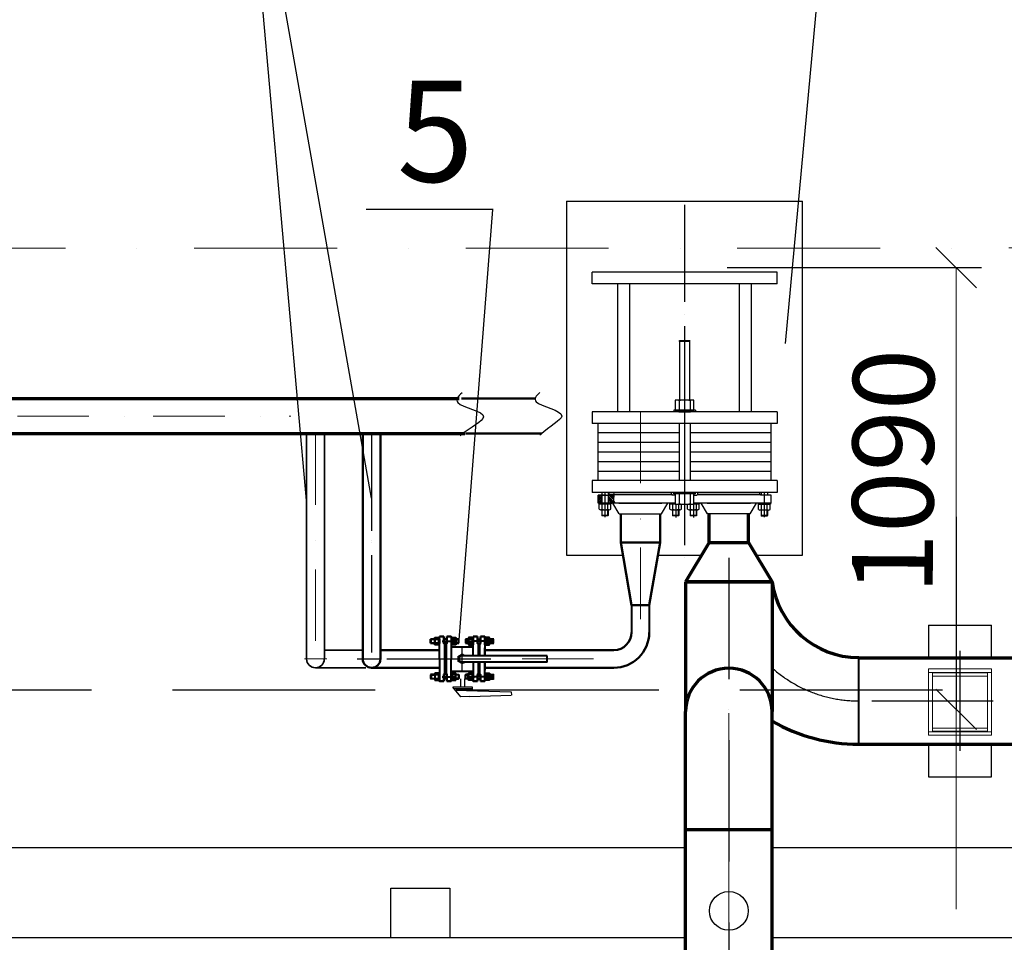
# Model space of a CAD drawing. Units: millimetres. Extents: x 2290 to 87616, y -4013 to 75128.
# Drawn here: x 34077 to 36507, y 27107 to 29384 of the extents above; entities that cross this region are included whole.
import ezdxf

# ---------------------------------------------------------------- set-up
doc = ezdxf.new("R2010")
doc.units = ezdxf.units.MM
for name, pattern in [('ACAD_ISO04W100', [30, 24, -3, 0, -3]), ('ACAD_ISO10W100', [18, 12, -3, 0, -3]), ('gost5', [7, 5, -2, 0]), ('OO_EOIOIEOE_IAY', [670.277762, 352.777767, -176.388884, 0, -141.111112]), ('Wipeout_Contour', [1000, 0, -1000])]:
    doc.linetypes.add(name, pattern=pattern)
for name, color, linetype, lineweight in [('1.8 дренаж', 182, 'Continuous', 30), ('3.5(2)', 212, 'Continuous', 40), ('9.22', 170, 'Continuous', 35), ('АРМАТУРА', 7, 'Continuous', 40), ('Наружные стены_Ном_пера__7', 7, 'Continuous', 18), ('ОБОРУДОВАНИЕ', 7, 'Continuous', 30), ('скрытый', 52, 'Continuous', 15), ('стр. конструкции', 28, 'Continuous', 30), ('тонкий', 7, 'Continuous', 15), ('ЭЛ-ЛИНИИ', 1, 'Continuous', 40)]:
    doc.layers.add(name, color=color, linetype=linetype, lineweight=lineweight)
for name, color, linetype in [('IA_OEIUA_NOAIU', 7, 'Continuous'), ('ос', 6, 'ACAD_ISO04W100'), ('План', 7, 'Continuous'), ('РАЗМЕРЫ', 1, 'Continuous')]:
    doc.layers.add(name, color=color, linetype=linetype)
doc.styles.add('СГЕНЕРИР_СТИЛЬ_1', font='ARIAL.TTF')

# ---------------------------------------------------------------- blocks, each defined once
blk = doc.blocks.new('_Oblique')
at = {"color": 0, "linetype": 'ByBlock', "lineweight": -2}
blk.add_line((-0.5, -0.5), (0.5, 0.5), dxfattribs=at)

msp = doc.modelspace()

# ---------------------------------------------------------------- linework, layer by layer
for p, q in [((35967.3, 28584.8), (36160.3, 30682)), ((34945.4, 28203), (34619.7, 30049.8)), ((34619.7, 30049.8), (34785, 28188.1))]:
    msp.add_line(p, q)
at = {"layer": '1.8 дренаж', "ltscale": 0.1}
for p, q in [((35253.5, 27118.9), (35720.3, 27118.9)), ((35933.9, 27118.9), (37770.9, 27118.9))]:
    msp.add_line(p, q, dxfattribs=at)
at = {"layer": '3.5(2)', "lineweight": 70, "ltscale": 0.1}
for p, q in [((35778.6, 28093.8), (35778.6, 28164)), ((35875.7, 28093.8), (35875.7, 28164)), ((35778.6, 28093.8), (35720.3, 27996.7)), ((35778.6, 28093.8), (35875.7, 28093.8)), ((35875.7, 28093.8), (35933.9, 27996.7)), ((35720.3, 27996.7), (35933.9, 27996.7)), ((35933.9, 27996.7), (35720.3, 27996.7)), ((35720.3, 27996.7), (35720.3, 27676.3)), ((35933.9, 27996.7), (35933.9, 27676.3)), ((36147.5, 27809.3), (36662.1, 27809.3)), ((35720.3, 24993.7), (35720.3, 27676.3)), ((35933.9, 24993.7), (35933.9, 27676.3)), ((36147.5, 27595.7), (37280.6, 27595.7)), ((35720.3, 27385.1), (35933.9, 27385.1))]:
    msp.add_line(p, q, dxfattribs=at)
at = {"layer": '3.5(2)', "ltscale": 0.1}
msp.add_line((36147.5, 27809.3), (36147.5, 27595.7), dxfattribs=at)
at = {"layer": '3.5(2)', "lineweight": 70, "ltscale": 0.1}
for centre, radius, start, end in [((36149, 28026.4), 217.1, 187.8606, 269.6202), ((35827.1, 27676.3), 106.8, 0, 180), ((36147.5, 28022.9), 427.2, 240, 270)]:
    msp.add_arc(centre, radius, start, end, dxfattribs=at)
at = {"layer": '9.22'}
for p, q in [((34785, 28362.5), (34785, 27806.2)), ((34785, 28362.5), (34785, 27806.2)), ((34828.7, 28362.5), (34828.7, 27806.2)), ((34828.7, 28362.5), (34828.7, 27806.2)), ((34828.7, 27828), (34923.6, 27828)), ((34806.8, 27784.3), (34931.2, 27784.3))]:
    msp.add_line(p, q, dxfattribs=at)
msp.add_arc((34806.8, 27806.2), 21.8, 180, 0, dxfattribs=at)
at = {"layer": 'АРМАТУРА'}
for p, q in [((35092.3, 27855.3), (35090.7, 27854.8)), ((35090.7, 27854.8), (35101.5, 27854.8)), ((35090.7, 27845.3), (35090.7, 27854.8)), ((35092.3, 27844.8), (35092.3, 27855.3)), ((35112.6, 27855.3), (35092.3, 27855.3)), ((35101.5, 27841.2), (35101.5, 27859)), ((35101.5, 27859), (35111.2, 27859)), ((35101.5, 27855.3), (35111.2, 27855.3)), ((35101.5, 27844.8), (35101.5, 27855.3)), ((35111.2, 27839.8), (35111.2, 27860.3)), ((35111.2, 27860.3), (35112.6, 27860.3)), ((35111.2, 27859), (35111.2, 27841.2)), ((35111.2, 27859), (35111.2, 27841.2)), ((35112.6, 27855), (35111.2, 27856.5)), ((35112.6, 27852.1), (35111.2, 27853.5)), ((35112.6, 27858), (35111.6, 27859)), ((35112.6, 27806.2), (35112.6, 27861.5)), ((35123.7, 27861.5), (35112.6, 27861.5)), ((35112.6, 27861.5), (35123.7, 27861.5)), ((35123.7, 27861.5), (35112.6, 27861.5)), ((35112.6, 27861.5), (35123.7, 27861.5)), ((35112.6, 27841.2), (35112.6, 27859)), ((35112.6, 27855.6), (35112.6, 27844.5)), ((35112.6, 27855.6), (35112.6, 27844.5)), ((35112.6, 27855.6), (35112.6, 27844.5)), ((35112.6, 27855.6), (35112.6, 27844.5)), ((35123.7, 27844.5), (35123.7, 27861.5)), ((35123.7, 27861.5), (35123.7, 27844.5)), ((35123.7, 27844.5), (35123.7, 27861.5)), ((35123.7, 27861.5), (35123.7, 27844.5)), ((35130.9, 27855.3), (35123.7, 27855.3)), ((35142, 27861.5), (35130.9, 27861.5)), ((35130.9, 27861.5), (35142, 27861.5)), ((35130.9, 27861.5), (35130.9, 27844.5)), ((35130.9, 27844.5), (35130.9, 27861.5)), ((35130.9, 27861.5), (35130.9, 27844.5)), ((35130.9, 27844.5), (35130.9, 27861.5)), ((35142, 27861.5), (35130.9, 27861.5)), ((35130.9, 27861.5), (35142, 27861.5)), ((35142, 27861.5), (35142, 27806.2)), ((35143.4, 27860.3), (35142, 27860.3)), ((35142, 27859), (35142, 27841.2)), ((35143.4, 27855), (35142, 27856.5)), ((35143.4, 27852.1), (35142, 27853.5)), ((35143.4, 27858), (35142.4, 27859)), ((35143.4, 27839.8), (35143.4, 27860.3)), ((35143.4, 27859), (35143.4, 27841.2)), ((35143.4, 27859), (35153.1, 27859)), ((35143.4, 27855.6), (35143.4, 27844.5)), ((35143.4, 27855.6), (35143.4, 27844.5)), ((35143.4, 27855.3), (35153.1, 27855.3)), ((35153.1, 27859), (35153.1, 27841.2)), ((35153.1, 27855.3), (35153.1, 27844.8)), ((35153.1, 27855.3), (35160.1, 27855.3)), ((35160.7, 27854.8), (35153.1, 27854.8)), ((35160.1, 27855.3), (35160.7, 27854.8)), ((35160.1, 27844.8), (35160.1, 27855.3)), ((35160.7, 27845.3), (35160.7, 27854.8)), ((35177.7, 27855.3), (35177.1, 27854.8)), ((35177.1, 27854.8), (35177.1, 27845.3)), ((35177.1, 27854.8), (35184.7, 27854.8)), ((35177.7, 27855.3), (35177.7, 27844.8)), ((35184.7, 27855.3), (35177.7, 27855.3)), ((35184.7, 27859), (35184.7, 27841.2)), ((35194.3, 27859), (35184.7, 27859)), ((35184.7, 27844.8), (35184.7, 27855.3)), ((35194.3, 27855.3), (35184.7, 27855.3)), ((35194.3, 27860.3), (35195.7, 27860.3)), ((35194.3, 27839.8), (35194.3, 27860.3)), ((35194.3, 27858), (35195.3, 27859)), ((35194.3, 27855), (35195.7, 27856.5)), ((35194.3, 27855.6), (35194.3, 27844.5)), ((35194.3, 27855.6), (35194.3, 27844.5)), ((35194.3, 27852.1), (35195.7, 27853.5)), ((35206.8, 27861.5), (35195.7, 27861.5)), ((35195.7, 27861.5), (35206.8, 27861.5)), ((35195.7, 27814.1), (35195.7, 27861.5)), ((35206.8, 27861.5), (35195.7, 27861.5)), ((35195.7, 27861.5), (35206.8, 27861.5)), ((35195.7, 27859), (35195.7, 27841.2)), ((35206.8, 27844.5), (35206.8, 27861.5)), ((35206.8, 27861.5), (35206.8, 27844.5)), ((35206.8, 27844.5), (35206.8, 27861.5)), ((35206.8, 27861.5), (35206.8, 27844.5)), ((35206.8, 27855.3), (35214, 27855.3)), ((35225.1, 27861.5), (35214, 27861.5)), ((35214, 27861.5), (35225.1, 27861.5)), ((35225.1, 27861.5), (35214, 27861.5)), ((35214, 27861.5), (35225.1, 27861.5)), ((35214, 27861.5), (35214, 27844.5)), ((35214, 27844.5), (35214, 27861.5)), ((35214, 27861.5), (35214, 27844.5)), ((35214, 27844.5), (35214, 27861.5)), ((35225.1, 27861.5), (35225.1, 27814.1)), ((35226.5, 27860.3), (35225.1, 27860.3)), ((35225.1, 27841.2), (35225.1, 27859)), ((35225.1, 27858), (35226.1, 27859)), ((35225.1, 27855), (35226.5, 27856.5)), ((35225.1, 27855.6), (35225.1, 27844.5)), ((35225.1, 27855.6), (35225.1, 27844.5)), ((35225.1, 27855.6), (35225.1, 27844.5)), ((35225.1, 27855.6), (35225.1, 27844.5)), ((35225.1, 27852.1), (35226.5, 27853.5)), ((35226.5, 27839.8), (35226.5, 27860.3)), ((35226.5, 27859), (35226.5, 27841.2)), ((35236.3, 27859), (35226.5, 27859)), ((35226.5, 27859), (35226.5, 27841.2)), ((35236.3, 27855.3), (35226.5, 27855.3)), ((35226.5, 27855.3), (35245.4, 27855.3)), ((35236.3, 27841.2), (35236.3, 27859)), ((35236.3, 27844.8), (35236.3, 27855.3)), ((35247, 27854.8), (35236.3, 27854.8)), ((35245.4, 27844.8), (35245.4, 27855.3)), ((35245.4, 27855.3), (35247, 27854.8)), ((35090.7, 27845.3), (35101.5, 27845.3)), ((35092.3, 27844.8), (35090.7, 27845.3)), ((35112.6, 27844.8), (35092.3, 27844.8)), ((35101.5, 27844.8), (35111.2, 27844.8)), ((35111.2, 27841.2), (35101.5, 27841.2)), ((35112.6, 27849.2), (35111.2, 27850.6)), ((35112.6, 27846.2), (35111.2, 27847.7)), ((35112.6, 27843.3), (35111.2, 27844.7)), ((35111.9, 27841.2), (35111.2, 27841.8)), ((35111.2, 27839.8), (35112.6, 27839.8)), ((35112.6, 27806.2), (35112.6, 27844.4)), ((35119.3, 27850.1), (35154.1, 27850.1)), ((35130.9, 27844.8), (35123.7, 27844.8)), ((35125.7, 27841.3), (35123.7, 27844.5)), ((35125.7, 27841.3), (35123.7, 27844.5)), ((35125.7, 27841.3), (35123.7, 27844.5)), ((35125.7, 27841.3), (35129, 27841.3)), ((35125.7, 27806.2), (35125.7, 27841.3)), ((35125.7, 27841.3), (35125.7, 27806.2)), ((35125.7, 27841.3), (35129, 27841.3)), ((35129, 27841.3), (35130.9, 27844.5)), ((35129, 27841.3), (35130.9, 27844.5)), ((35129, 27841.3), (35130.9, 27844.5)), ((35129, 27841.3), (35130.9, 27844.5)), ((35129, 27806.2), (35129, 27841.3)), ((35129, 27841.3), (35129, 27806.2)), ((35129, 27806.2), (35129, 27841.3)), ((35143.4, 27849.2), (35142, 27850.6)), ((35143.4, 27846.2), (35142, 27847.7)), ((35143.4, 27843.3), (35142, 27844.7)), ((35142.7, 27841.2), (35142, 27841.8)), ((35143.4, 27839.8), (35142, 27839.8)), ((35142, 27836.1), (35195.7, 27836.1)), ((35143.4, 27844.8), (35153.1, 27844.8)), ((35153.1, 27841.2), (35143.4, 27841.2)), ((35160.7, 27845.3), (35153.1, 27845.3)), ((35153.1, 27844.8), (35160.1, 27844.8)), ((35160.1, 27844.8), (35160.7, 27845.3)), ((35177.7, 27844.8), (35177.1, 27845.3)), ((35177.1, 27845.3), (35184.7, 27845.3)), ((35184.7, 27844.8), (35177.7, 27844.8)), ((35181.3, 27850.1), (35188.9, 27850.1)), ((35194.3, 27844.8), (35184.7, 27844.8)), ((35184.7, 27841.2), (35194.3, 27841.2)), ((35188.1, 27850.1), (35199.6, 27850.1)), ((35194.3, 27849.2), (35195.7, 27850.6)), ((35194.3, 27846.2), (35195.7, 27847.7)), ((35194.3, 27843.3), (35195.7, 27844.7)), ((35194.3, 27839.8), (35195.7, 27839.8)), ((35245.2, 27850.1), (35195.1, 27850.1)), ((35195.1, 27841.2), (35195.7, 27841.8)), ((35206.8, 27844.8), (35214, 27844.8)), ((35208.8, 27841.3), (35206.8, 27844.5)), ((35208.8, 27841.3), (35206.8, 27844.5)), ((35208.8, 27841.3), (35206.8, 27844.5)), ((35208.8, 27841.3), (35206.8, 27844.5)), ((35212, 27841.3), (35208.8, 27841.3)), ((35208.8, 27814.1), (35208.8, 27841.3)), ((35208.8, 27841.3), (35208.8, 27814.1)), ((35208.8, 27814.1), (35208.8, 27841.3)), ((35212, 27841.3), (35208.8, 27841.3)), ((35212, 27841.3), (35214, 27844.5)), ((35212, 27841.3), (35214, 27844.5)), ((35212, 27841.3), (35214, 27844.5)), ((35212, 27841.3), (35212, 27814.1)), ((35212, 27814.1), (35212, 27841.3)), ((35225.1, 27849.2), (35226.5, 27850.6)), ((35225.1, 27846.2), (35226.5, 27847.7)), ((35225.1, 27843.3), (35226.5, 27844.7)), ((35226.5, 27839.8), (35225.1, 27839.8)), ((35225.1, 27814.1), (35225.1, 27833.8)), ((35225.9, 27841.2), (35226.5, 27841.8)), ((35236.3, 27844.8), (35226.5, 27844.8)), ((35226.5, 27844.8), (35245.4, 27844.8)), ((35226.5, 27841.2), (35236.3, 27841.2)), ((35247, 27845.3), (35236.3, 27845.3)), ((35245.4, 27844.8), (35247, 27845.3)), ((35112.6, 27806.2), (35112.6, 27767.9)), ((35112.6, 27806.2), (35112.6, 27750.9)), ((35125.7, 27806.2), (35125.7, 27771.1)), ((35125.7, 27771.1), (35125.7, 27806.2)), ((35129, 27806.2), (35129, 27771.1)), ((35129, 27771.1), (35129, 27806.2)), ((35129, 27806.2), (35129, 27771.1)), ((35142, 27750.9), (35142, 27806.2)), ((35378.7, 27814.1), (35168.9, 27814.1)), ((35378.7, 27798.2), (35378.7, 27814.1)), ((35378.7, 27798.2), (35168.9, 27798.2)), ((35195.7, 27798.2), (35195.7, 27750.9)), ((35208.8, 27798.2), (35208.8, 27771.1)), ((35208.8, 27771.1), (35208.8, 27798.2)), ((35208.8, 27798.2), (35208.8, 27771.1)), ((35212, 27771.1), (35212, 27798.2)), ((35212, 27798.2), (35212, 27771.1)), ((35225.1, 27750.9), (35225.1, 27798.2)), ((35225.1, 27798.2), (35225.1, 27778.5)), ((35092.3, 27767.5), (35090.7, 27767.1)), ((35090.7, 27767.1), (35101.5, 27767.1)), ((35090.7, 27767.1), (35090.7, 27757.5)), ((35090.7, 27757.5), (35101.5, 27757.5)), ((35092.3, 27757.1), (35090.7, 27757.5)), ((35092.3, 27767.5), (35092.3, 27757.1)), ((35112.6, 27767.5), (35092.3, 27767.5)), ((35112.6, 27757.1), (35092.3, 27757.1)), ((35111.2, 27771.2), (35101.5, 27771.2)), ((35101.5, 27771.2), (35101.5, 27753.4)), ((35101.5, 27767.5), (35111.2, 27767.5)), ((35101.5, 27767.5), (35101.5, 27757.1)), ((35101.5, 27757.1), (35111.2, 27757.1)), ((35111.2, 27772.5), (35111.2, 27752.1)), ((35111.2, 27772.5), (35112.6, 27772.5)), ((35111.2, 27753.4), (35111.2, 27771.2)), ((35111.9, 27771.2), (35111.2, 27770.5)), ((35111.2, 27753.4), (35111.2, 27771.2)), ((35112.6, 27769), (35111.2, 27767.6)), ((35112.6, 27766.1), (35111.2, 27764.7)), ((35112.6, 27763.2), (35111.2, 27761.8)), ((35112.6, 27760.2), (35111.2, 27758.8)), ((35112.6, 27757.3), (35111.2, 27755.9)), ((35112.6, 27754.4), (35111.6, 27753.4)), ((35112.6, 27771.2), (35112.6, 27753.4)), ((35112.6, 27756.7), (35112.6, 27767.8)), ((35112.6, 27756.7), (35112.6, 27767.8)), ((35112.6, 27756.7), (35112.6, 27767.8)), ((35112.6, 27756.7), (35112.6, 27767.8)), ((35119.3, 27762.3), (35154.1, 27762.3)), ((35125.7, 27771.1), (35123.7, 27767.8)), ((35125.7, 27771.1), (35123.7, 27767.8)), ((35125.7, 27771.1), (35123.7, 27767.8)), ((35123.7, 27767.8), (35123.7, 27750.9)), ((35123.7, 27750.9), (35123.7, 27767.8)), ((35123.7, 27767.8), (35123.7, 27750.9)), ((35123.7, 27750.9), (35123.7, 27767.8)), ((35130.9, 27767.5), (35123.7, 27767.5)), ((35130.9, 27757.1), (35123.7, 27757.1)), ((35125.7, 27771.1), (35129, 27771.1)), ((35125.7, 27771.1), (35129, 27771.1)), ((35129, 27771.1), (35130.9, 27767.8)), ((35129, 27771.1), (35130.9, 27767.8)), ((35129, 27771.1), (35130.9, 27767.8)), ((35129, 27771.1), (35130.9, 27767.8)), ((35130.9, 27750.9), (35130.9, 27767.8)), ((35130.9, 27767.8), (35130.9, 27750.9)), ((35130.9, 27750.9), (35130.9, 27767.8)), ((35130.9, 27767.8), (35130.9, 27750.9)), ((35142, 27776.3), (35195.7, 27776.3)), ((35143.4, 27772.5), (35142, 27772.5)), ((35142, 27753.4), (35142, 27771.2)), ((35142.7, 27771.2), (35142, 27770.5)), ((35143.4, 27769), (35142, 27767.6)), ((35143.4, 27766.1), (35142, 27764.7)), ((35143.4, 27763.2), (35142, 27761.8)), ((35143.4, 27760.2), (35142, 27758.8)), ((35143.4, 27757.3), (35142, 27755.9)), ((35143.4, 27754.4), (35142.4, 27753.4)), ((35143.4, 27772.5), (35143.4, 27752.1)), ((35143.4, 27753.4), (35143.4, 27771.2)), ((35153.1, 27771.2), (35143.4, 27771.2)), ((35143.4, 27756.7), (35143.4, 27767.8)), ((35143.4, 27756.7), (35143.4, 27767.8)), ((35143.4, 27767.5), (35153.1, 27767.5)), ((35143.4, 27757.1), (35153.1, 27757.1)), ((35153.1, 27753.4), (35153.1, 27771.2)), ((35153.1, 27757.1), (35153.1, 27767.5)), ((35153.1, 27767.5), (35160.1, 27767.5)), ((35160.7, 27767.1), (35153.1, 27767.1)), ((35160.7, 27757.5), (35153.1, 27757.5)), ((35153.1, 27757.1), (35160.1, 27757.1)), ((35160.1, 27767.5), (35160.7, 27767.1)), ((35160.1, 27767.5), (35160.1, 27757.1)), ((35160.1, 27757.1), (35160.7, 27757.5)), ((35160.7, 27767.1), (35160.7, 27757.5)), ((35177.7, 27767.5), (35177.1, 27767.1)), ((35177.1, 27757.5), (35177.1, 27767.1)), ((35177.1, 27767.1), (35184.7, 27767.1)), ((35177.7, 27757.1), (35177.1, 27757.5)), ((35177.1, 27757.5), (35184.7, 27757.5)), ((35177.7, 27757.1), (35177.7, 27767.5)), ((35184.7, 27767.5), (35177.7, 27767.5)), ((35184.7, 27757.1), (35177.7, 27757.1)), ((35181.3, 27762.3), (35188.9, 27762.3)), ((35184.7, 27753.4), (35184.7, 27771.2)), ((35184.7, 27771.2), (35194.3, 27771.2)), ((35184.7, 27767.5), (35184.7, 27757.1)), ((35194.3, 27767.5), (35184.7, 27767.5)), ((35194.3, 27757.1), (35184.7, 27757.1)), ((35188.1, 27762.3), (35199.6, 27762.3)), ((35194.3, 27772.5), (35194.3, 27752.1)), ((35194.3, 27772.5), (35195.7, 27772.5)), ((35194.3, 27769), (35195.7, 27767.6)), ((35194.3, 27756.7), (35194.3, 27767.8)), ((35194.3, 27756.7), (35194.3, 27767.8)), ((35194.3, 27766.1), (35195.7, 27764.7)), ((35194.3, 27763.2), (35195.7, 27761.8)), ((35194.3, 27760.2), (35195.7, 27758.8)), ((35194.3, 27757.3), (35195.7, 27755.9)), ((35194.3, 27754.4), (35195.3, 27753.4)), ((35195.1, 27771.2), (35195.7, 27770.5)), ((35245.2, 27762.3), (35195.1, 27762.3)), ((35195.7, 27753.4), (35195.7, 27771.2)), ((35208.8, 27771.1), (35206.8, 27767.8)), ((35208.8, 27771.1), (35206.8, 27767.8)), ((35208.8, 27771.1), (35206.8, 27767.8)), ((35208.8, 27771.1), (35206.8, 27767.8)), ((35206.8, 27767.8), (35206.8, 27750.9)), ((35206.8, 27750.9), (35206.8, 27767.8)), ((35206.8, 27767.8), (35206.8, 27750.9)), ((35206.8, 27750.9), (35206.8, 27767.8)), ((35206.8, 27767.5), (35214, 27767.5)), ((35206.8, 27757.1), (35214, 27757.1)), ((35212, 27771.1), (35208.8, 27771.1)), ((35212, 27771.1), (35208.8, 27771.1)), ((35212, 27771.1), (35214, 27767.8)), ((35212, 27771.1), (35214, 27767.8)), ((35212, 27771.1), (35214, 27767.8)), ((35214, 27750.9), (35214, 27767.8)), ((35214, 27767.8), (35214, 27750.9)), ((35214, 27750.9), (35214, 27767.8)), ((35214, 27767.8), (35214, 27750.9)), ((35226.5, 27772.5), (35225.1, 27772.5)), ((35225.1, 27771.2), (35225.1, 27753.4)), ((35225.1, 27769), (35226.5, 27767.6)), ((35225.1, 27756.7), (35225.1, 27767.8)), ((35225.1, 27756.7), (35225.1, 27767.8)), ((35225.1, 27756.7), (35225.1, 27767.8)), ((35225.1, 27756.7), (35225.1, 27767.8)), ((35225.1, 27766.1), (35226.5, 27764.7)), ((35225.1, 27763.2), (35226.5, 27761.8)), ((35225.1, 27760.2), (35226.5, 27758.8)), ((35225.1, 27757.3), (35226.5, 27755.9)), ((35225.1, 27754.4), (35226.1, 27753.4)), ((35225.9, 27771.2), (35226.5, 27770.5)), ((35226.5, 27772.5), (35226.5, 27752.1)), ((35226.5, 27753.4), (35226.5, 27771.2)), ((35226.5, 27771.2), (35236.3, 27771.2)), ((35226.5, 27753.4), (35226.5, 27771.2)), ((35236.3, 27767.5), (35226.5, 27767.5)), ((35226.5, 27767.5), (35245.4, 27767.5)), ((35236.3, 27757.1), (35226.5, 27757.1)), ((35226.5, 27757.1), (35245.4, 27757.1)), ((35236.3, 27771.2), (35236.3, 27753.4)), ((35236.3, 27767.5), (35236.3, 27757.1)), ((35247, 27767.1), (35236.3, 27767.1)), ((35247, 27757.5), (35236.3, 27757.5)), ((35245.4, 27767.5), (35245.4, 27757.1)), ((35245.4, 27767.5), (35247, 27767.1)), ((35245.4, 27757.1), (35247, 27757.5)), ((35101.5, 27753.4), (35111.2, 27753.4)), ((35111.2, 27752.1), (35112.6, 27752.1)), ((35123.7, 27750.9), (35112.6, 27750.9)), ((35112.6, 27750.9), (35123.7, 27750.9)), ((35123.7, 27750.9), (35112.6, 27750.9)), ((35112.6, 27750.9), (35123.7, 27750.9)), ((35142, 27750.9), (35130.9, 27750.9)), ((35130.9, 27750.9), (35142, 27750.9)), ((35142, 27750.9), (35130.9, 27750.9)), ((35130.9, 27750.9), (35142, 27750.9)), ((35143.4, 27752.1), (35142, 27752.1)), ((35143.4, 27753.4), (35153.1, 27753.4)), ((35194.3, 27753.4), (35184.7, 27753.4)), ((35194.3, 27752.1), (35195.7, 27752.1)), ((35206.8, 27750.9), (35195.7, 27750.9)), ((35195.7, 27750.9), (35206.8, 27750.9)), ((35206.8, 27750.9), (35195.7, 27750.9)), ((35195.7, 27750.9), (35206.8, 27750.9)), ((35225.1, 27750.9), (35214, 27750.9)), ((35214, 27750.9), (35225.1, 27750.9)), ((35225.1, 27750.9), (35214, 27750.9)), ((35214, 27750.9), (35225.1, 27750.9)), ((35226.5, 27752.1), (35225.1, 27752.1)), ((35236.3, 27753.4), (35226.5, 27753.4))]:
    msp.add_line(p, q, dxfattribs=at)
for centre, radius, start, end in [((35104, 27857.1), 2.5, 133.0534, 228.8422), ((35117.8, 27850.1), 16.4, 161.4055, 198.5945), ((35108.7, 27857.1), 2.5, 311.1578, 46.9466), ((35094.9, 27850.1), 16.4, 341.4055, 18.5945), ((35146.2, 27857.1), 2.79, 139.2227, 222.6728), ((35162.1, 27850.1), 18.7, 163.7854, 196.2146), ((35150.3, 27857.1), 2.79, 317.3272, 40.7773), ((35134.4, 27850.1), 18.7, 343.7854, 16.2146), ((35187.5, 27857.1), 2.79, 139.2227, 222.6728), ((35203.4, 27850.1), 18.7, 163.7854, 196.2146), ((35229, 27857.1), 2.5, 133.0534, 228.8422), ((35242.9, 27850.1), 16.4, 161.4055, 198.5945), ((35233.8, 27857.1), 2.5, 311.1578, 46.9466), ((35219.9, 27850.1), 16.4, 341.4055, 18.5945), ((35104, 27843), 2.5, 131.1578, 226.9466), ((35108.7, 27843), 2.5, 313.0534, 48.8422), ((35146.2, 27843), 2.79, 137.3272, 220.7773), ((35150.3, 27843), 2.79, 319.2227, 42.6728), ((35187.5, 27843), 2.79, 137.3272, 220.7773), ((35229, 27843), 2.5, 131.1578, 226.9466), ((35233.8, 27843), 2.5, 313.0534, 48.8422), ((35168.9, 27806.2), 8.06, 80.255, 279.745), ((35104, 27769.4), 2.5, 133.0534, 228.8422), ((35117.8, 27762.3), 16.4, 161.4055, 198.5945), ((35104, 27755.2), 2.5, 131.1578, 226.9466), ((35108.7, 27769.4), 2.5, 311.1578, 46.9466), ((35094.9, 27762.3), 16.4, 341.4055, 18.5945), ((35108.7, 27755.2), 2.5, 313.0534, 48.8422), ((35146.2, 27769.4), 2.79, 139.2227, 222.6728), ((35162.1, 27762.3), 18.7, 163.7854, 196.2146), ((35146.2, 27755.2), 2.79, 137.3272, 220.7773), ((35150.3, 27769.4), 2.79, 317.3272, 40.7773), ((35134.4, 27762.3), 18.7, 343.7854, 16.2146), ((35150.3, 27755.2), 2.79, 319.2227, 42.6728), ((35187.5, 27769.4), 2.79, 139.2227, 222.6728), ((35203.4, 27762.3), 18.7, 163.7854, 196.2146), ((35187.5, 27755.2), 2.79, 137.3272, 220.7773), ((35229, 27769.4), 2.5, 133.0534, 228.8422), ((35242.9, 27762.3), 16.4, 161.4055, 198.5945), ((35229, 27755.2), 2.5, 131.1578, 226.9466), ((35233.8, 27769.4), 2.5, 311.1578, 46.9466), ((35219.9, 27762.3), 16.4, 341.4055, 18.5945), ((35233.8, 27755.2), 2.5, 313.0534, 48.8422)]:
    msp.add_arc(centre, radius, start, end, dxfattribs=at)
at = {"layer": 'ОБОРУДОВАНИЕ', "ltscale": 0.1}
for p, q in [((35946.1, 28760.8), (35489.7, 28760.8)), ((35489.7, 28731.7), (35489.7, 28760.8)), ((35946.1, 28731.7), (35946.1, 28760.8)), ((35946.1, 28731.7), (35489.7, 28731.7)), ((35552.8, 28416.2), (35552.8, 28731.7)), ((35582.5, 28416.2), (35582.5, 28731.7)), ((35853.3, 28416.2), (35853.3, 28731.7)), ((35883, 28416.2), (35883, 28731.7)), ((35704.4, 28590.1), (35705.5, 28592)), ((35704.4, 28590.1), (35731.4, 28590.1)), ((35705.5, 28592), (35730.3, 28592)), ((35705.5, 28592), (35705.5, 28445.1)), ((35731.4, 28590.1), (35730.3, 28592)), ((35730.3, 28592), (35730.3, 28445.1)), ((35741, 28445.1), (35694.8, 28445.1)), ((35694.8, 28445.1), (35694.8, 28419.8)), ((35704.4, 28445.1), (35704.4, 28419.8)), ((35731.4, 28445.1), (35704.4, 28445.1)), ((35731.4, 28445.1), (35731.4, 28419.8)), ((35741, 28419.8), (35741, 28445.1)), ((35946.1, 28416.2), (35489.7, 28416.2)), ((35489.7, 28416.2), (35489.7, 28387)), ((35744.4, 28419.8), (35691.4, 28419.8)), ((35691.4, 28419.8), (35691.4, 28416.2)), ((35744.4, 28416.2), (35691.4, 28416.2)), ((35694.8, 28419.8), (35741, 28419.8)), ((35694.8, 28419.8), (35741, 28419.8)), ((35697.4, 28416.2), (35694.8, 28418.8)), ((35705, 28416.2), (35701.3, 28419.8)), ((35703.5, 28416.2), (35732.3, 28416.2)), ((35703.5, 28416.2), (35732.3, 28416.2)), ((35712.6, 28416.2), (35708.9, 28419.8)), ((35720.2, 28416.2), (35716.5, 28419.8)), ((35717.9, 28422.2), (35717.9, 28416.2)), ((35727.8, 28416.2), (35724.1, 28419.8)), ((35735.4, 28416.2), (35731.7, 28419.8)), ((35741, 28418.1), (35739.3, 28419.8)), ((35744.4, 28419.8), (35744.4, 28416.2)), ((35946.1, 28416.2), (35946.1, 28387)), ((35946.1, 28387), (35489.7, 28387)), ((35504.6, 28246.3), (35504.6, 28387)), ((35704.4, 28387), (35704.4, 28246.3)), ((35731.4, 28387), (35731.4, 28246.3)), ((35931.3, 28246.3), (35931.3, 28387)), ((35504.6, 28364.8), (35704.4, 28364.8)), ((35731.4, 28364.8), (35931.3, 28364.8)), ((35504.6, 28341.1), (35704.4, 28341.1)), ((35731.4, 28341.1), (35931.3, 28341.1)), ((35504.6, 28317.4), (35704.4, 28317.4)), ((35731.4, 28317.4), (35931.3, 28317.4)), ((35504.6, 28293.7), (35704.4, 28293.7)), ((35731.4, 28293.7), (35931.3, 28293.7)), ((35504.6, 28270), (35704.4, 28270)), ((35731.4, 28270), (35931.3, 28270)), ((35946.1, 28246.3), (35489.7, 28246.3)), ((35489.7, 28246.3), (35489.7, 28217.1)), ((35946.1, 28246.3), (35946.1, 28217.1)), ((35946.1, 28217.1), (35489.7, 28217.1)), ((35946.1, 28217.1), (35489.7, 28217.1)), ((35513.5, 28217.1), (35513.5, 28190.9)), ((35521.3, 28217.1), (35521.3, 28155.7)), ((35529.1, 28217.1), (35529.1, 28190.9)), ((35532, 28212.9), (35532, 28217.7)), ((35685.4, 28217.1), (35532, 28217.1)), ((35685.4, 28212.9), (35685.4, 28217.1)), ((35691.4, 28213.5), (35691.4, 28217.1)), ((35744.4, 28213.5), (35744.4, 28217.1)), ((35750.4, 28212.9), (35750.4, 28217.1)), ((35903.8, 28217.1), (35750.4, 28217.1)), ((35903.8, 28212.9), (35903.8, 28217.1)), ((35906.7, 28217.1), (35906.7, 28210)), ((35914.5, 28217.1), (35914.5, 28155.7)), ((35922.3, 28217.1), (35922.3, 28210)), ((35504.3, 28210), (35504.3, 28191.5)), ((35524.2, 28210), (35504.3, 28210)), ((35504.3, 28190.9), (35504.3, 28210)), ((35504.3, 28210), (35530, 28210)), ((35504.3, 28206.9), (35512.6, 28198.7)), ((35504.3, 28202.6), (35512.6, 28194.3)), ((35504.3, 28198.2), (35511, 28191.5)), ((35504.3, 28193.9), (35506.6, 28191.5)), ((35505.6, 28210), (35512.6, 28203)), ((35510, 28210), (35512.6, 28207.4)), ((35512.6, 28190.9), (35512.6, 28210)), ((35532, 28212.9), (35530, 28210)), ((35530, 28190.9), (35530, 28210)), ((35530, 28207.4), (35545.9, 28190.9)), ((35530, 28203), (35541.5, 28191.5)), ((35530, 28198.6), (35537.1, 28191.5)), ((35530, 28194.3), (35532.8, 28191.5)), ((35530.7, 28211), (35542.4, 28199.3)), ((35685.4, 28212.3), (35532, 28212.3)), ((35532, 28212.3), (35685.4, 28212.3)), ((35532, 28212.3), (35685.4, 28212.3)), ((35533.8, 28212.3), (35542.7, 28203.4)), ((35538.2, 28212.3), (35543.3, 28207.1)), ((35542.6, 28212.3), (35543.5, 28211.3)), ((35685.4, 28212.9), (35687.3, 28210)), ((35685.4, 28212.9), (35687.3, 28210)), ((35694.8, 28210), (35687.3, 28210)), ((35744.4, 28213.5), (35691.4, 28213.5)), ((35694.8, 28213.5), (35694.8, 28187.8)), ((35704.4, 28213.5), (35704.4, 28189.8)), ((35731.4, 28213.5), (35731.4, 28189.7)), ((35741, 28187.8), (35741, 28213.5)), ((35742.7, 28210), (35741, 28210)), ((35741, 28210), (35748.5, 28210)), ((35750.4, 28212.9), (35748.5, 28210)), ((35903.8, 28212.3), (35750.4, 28212.3)), ((35750.4, 28212.3), (35903.8, 28212.3)), ((35750.4, 28212.3), (35903.8, 28212.3)), ((35903.8, 28212.9), (35905.8, 28210)), ((35903.8, 28212.9), (35905.8, 28210)), ((35931.5, 28210), (35905.8, 28210)), ((35931.5, 28190.9), (35931.5, 28210)), ((35694.8, 28190.9), (35504.3, 28190.9)), ((35506.1, 28190.9), (35506.1, 28189)), ((35508, 28190.9), (35506.1, 28190.9)), ((35506.1, 28190.9), (35506.1, 28189)), ((35508, 28190.9), (35506.1, 28190.9)), ((35506.1, 28189), (35536.5, 28189)), ((35506.9, 28175.5), (35506.9, 28187.9)), ((35506.9, 28175.5), (35506.9, 28187.9)), ((35509.5, 28190.9), (35507.6, 28189)), ((35509.5, 28190.9), (35507.6, 28189)), ((35534.5, 28190.9), (35508, 28190.9)), ((35534.5, 28190.9), (35508, 28190.9)), ((35510.5, 28174.5), (35532.1, 28174.5)), ((35510.5, 28174.5), (35532.1, 28174.5)), ((35513.9, 28190.9), (35511.9, 28189)), ((35513.9, 28190.9), (35511.9, 28189)), ((35513.5, 28174.5), (35513.5, 28160.5)), ((35513.5, 28174.5), (35513.5, 28160.5)), ((35514.1, 28175.5), (35514.1, 28187.9)), ((35514.1, 28175.5), (35514.1, 28187.9)), ((35514.2, 28159.3), (35514.2, 28174.3)), ((35514.2, 28159.3), (35514.2, 28174.3)), ((35518.3, 28190.9), (35516.3, 28189)), ((35518.3, 28190.9), (35516.3, 28189)), ((35522.6, 28190.9), (35520.7, 28189)), ((35522.6, 28190.9), (35520.7, 28189)), ((35527, 28190.9), (35525, 28189)), ((35527, 28190.9), (35525, 28189)), ((35528.4, 28159.3), (35528.4, 28174.3)), ((35528.4, 28159.3), (35528.4, 28174.3)), ((35528.5, 28175.5), (35528.5, 28187.9)), ((35528.5, 28175.5), (35528.5, 28187.9)), ((35529.1, 28190.9), (35529.1, 28190.9)), ((35529.1, 28174.5), (35529.1, 28160.5)), ((35529.1, 28174.5), (35529.1, 28160.5)), ((35531.3, 28190.9), (35529.2, 28188.8)), ((35531.3, 28190.9), (35529.2, 28188.8)), ((35535.7, 28190.9), (35533.7, 28189)), ((35534.5, 28190.9), (35536.5, 28190.9)), ((35535.7, 28175.5), (35535.7, 28187.9)), ((35536.5, 28190.9), (35536.5, 28189)), ((35556.2, 28164), (35540.7, 28190.9)), ((35555.3, 28190.9), (35662.1, 28190.9)), ((35560.1, 28190.9), (35657.2, 28190.9)), ((35661.1, 28164), (35676.7, 28190.9)), ((35682.8, 28190.9), (35680.9, 28190.9)), ((35680.9, 28190.9), (35680.9, 28189)), ((35680.9, 28189), (35694.8, 28189)), ((35681.7, 28175.5), (35681.7, 28187.9)), ((35684.3, 28190.9), (35682.4, 28189)), ((35694.8, 28190.9), (35682.8, 28190.9)), ((35685.3, 28174.5), (35706.9, 28174.5)), ((35688.7, 28190.9), (35686.7, 28189)), ((35688.3, 28174.5), (35688.3, 28160.5)), ((35688.9, 28175.5), (35688.9, 28187.9)), ((35688.9, 28159.3), (35688.9, 28174.3)), ((35693, 28190.9), (35691.1, 28189)), ((35694.8, 28187.8), (35741, 28187.8)), ((35703.2, 28159.3), (35703.2, 28174.3)), ((35703.3, 28175.5), (35703.3, 28187.8)), ((35703.8, 28174.5), (35703.8, 28160.5)), ((35710.5, 28175.5), (35710.5, 28187.9)), ((35725.3, 28175.5), (35725.3, 28187.9)), ((35725.3, 28175.5), (35725.3, 28187.9)), ((35728.9, 28174.5), (35750.6, 28174.5)), ((35728.9, 28174.5), (35750.6, 28174.5)), ((35732, 28174.5), (35732, 28160.5)), ((35732, 28174.5), (35732, 28160.5)), ((35732.5, 28175.5), (35732.5, 28187.9)), ((35732.5, 28175.5), (35732.5, 28187.9)), ((35732.6, 28159.3), (35732.6, 28174.3)), ((35732.6, 28159.3), (35732.6, 28174.3)), ((35753, 28190.9), (35741, 28190.9)), ((35753, 28190.9), (35741, 28190.9)), ((35931.5, 28190.9), (35741, 28190.9)), ((35741, 28189), (35754.9, 28189)), ((35745.4, 28190.9), (35743.5, 28189)), ((35745.4, 28190.9), (35743.5, 28189)), ((35746.9, 28159.3), (35746.9, 28174.3)), ((35746.9, 28159.3), (35746.9, 28174.3)), ((35747, 28175.5), (35747, 28187.9)), ((35747, 28175.5), (35747, 28187.9)), ((35747.5, 28190.9), (35747.5, 28190.9)), ((35747.5, 28174.5), (35747.5, 28160.5)), ((35747.5, 28174.5), (35747.5, 28160.5)), ((35749.8, 28190.9), (35747.7, 28188.8)), ((35749.8, 28190.9), (35747.7, 28188.8)), ((35754.1, 28190.9), (35752.2, 28189)), ((35753, 28190.9), (35754.9, 28190.9)), ((35754.2, 28175.5), (35754.2, 28187.9)), ((35754.9, 28190.9), (35754.9, 28189)), ((35774.7, 28164), (35759.1, 28190.9)), ((35773.7, 28190.9), (35880.5, 28190.9)), ((35879.6, 28164), (35895.1, 28190.9)), ((35901.3, 28190.2), (35899.3, 28190.2)), ((35899.3, 28190.2), (35899.3, 28188.3)), ((35899.3, 28188.3), (35929.7, 28188.3)), ((35900.1, 28174.8), (35900.1, 28187.2)), ((35902.8, 28190.2), (35900.8, 28188.3)), ((35927.8, 28190.2), (35901.3, 28190.2)), ((35903.7, 28173.8), (35925.3, 28173.8)), ((35907.1, 28190.2), (35905.2, 28188.3)), ((35906.7, 28173.8), (35906.7, 28159.8)), ((35907.3, 28174.8), (35907.3, 28187.2)), ((35907.4, 28158.6), (35907.4, 28173.6)), ((35911.5, 28190.2), (35909.5, 28188.3)), ((35915.8, 28190.2), (35913.9, 28188.3)), ((35920.2, 28190.2), (35918.2, 28188.3)), ((35921.6, 28158.6), (35921.6, 28173.6)), ((35921.7, 28174.8), (35921.7, 28187.2)), ((35922.3, 28173.8), (35922.3, 28159.8)), ((35924.5, 28190.2), (35922.4, 28188.1)), ((35928.9, 28190.2), (35927, 28188.3)), ((35927.8, 28190.2), (35929.7, 28190.2)), ((35928.9, 28174.8), (35928.9, 28187.2)), ((35929.7, 28190.2), (35929.7, 28188.3)), ((35513.5, 28160.5), (35514.2, 28159.3)), ((35529.1, 28160.5), (35513.5, 28160.5)), ((35513.5, 28160.5), (35514.2, 28159.3)), ((35529.1, 28160.5), (35513.5, 28160.5)), ((35528.4, 28159.3), (35514.2, 28159.3)), ((35528.4, 28159.3), (35514.2, 28159.3)), ((35529.1, 28160.5), (35528.4, 28159.3)), ((35529.1, 28160.5), (35528.4, 28159.3)), ((35556.2, 28164), (35661.1, 28164)), ((35703.8, 28160.5), (35688.3, 28160.5)), ((35688.3, 28160.5), (35688.9, 28159.3)), ((35703.2, 28159.3), (35688.9, 28159.3)), ((35703.8, 28160.5), (35703.2, 28159.3)), ((35732, 28160.5), (35732.6, 28159.3)), ((35747.5, 28160.5), (35732, 28160.5)), ((35732, 28160.5), (35732.6, 28159.3)), ((35747.5, 28160.5), (35732, 28160.5)), ((35746.9, 28159.3), (35732.6, 28159.3)), ((35746.9, 28159.3), (35732.6, 28159.3)), ((35747.5, 28160.5), (35746.9, 28159.3)), ((35747.5, 28160.5), (35746.9, 28159.3)), ((35879.6, 28164), (35774.7, 28164)), ((35922.3, 28159.8), (35906.7, 28159.8)), ((35906.7, 28159.8), (35907.4, 28158.6)), ((35921.6, 28158.6), (35907.4, 28158.6)), ((35922.3, 28159.8), (35921.6, 28158.6))]:
    msp.add_line(p, q, dxfattribs=at)
at = {"layer": 'ОБОРУДОВАНИЕ'}
for p, q in [((35165, 27757.3), (35165, 27736.9)), ((35174.8, 27757.3), (35174.8, 27736.9)), ((35194.3, 27736.9), (35145.5, 27736.9)), ((35165.7, 27712.5), (35145.5, 27736.9)), ((35194.3, 27732.6), (35149.1, 27732.6)), ((35194.3, 27727.9), (35194.3, 27736.9)), ((35152, 27729.1), (35290.2, 27725.3)), ((35187.5, 27713.8), (35165.7, 27712.5)), ((35187.5, 27713.8), (35290.2, 27716.6)), ((35290.2, 27725.3), (35290.4, 27716.6))]:
    msp.add_line(p, q, dxfattribs=at)
msp.add_circle((35827.1, 27184.3), 47.8, dxfattribs=at)
at = {"layer": 'ОБОРУДОВАНИЕ', "ltscale": 0.1}
for centre, radius, start, end in [((35699.6, 28438.6), 6.48, 41.1578, 136.9466), ((35717.9, 28402.7), 42.4, 71.4055, 108.5945), ((35736.3, 28438.6), 6.48, 43.0534, 138.8422), ((35699.6, 28426.3), 6.48, 223.0534, 318.8422), ((35717.9, 28462.3), 42.4, 251.4055, 288.5945), ((35736.3, 28426.3), 6.48, 221.1578, 316.9466), ((35510.5, 28182.3), 6.64, 57.1328, 122.8672), ((35510.5, 28182.3), 6.64, 57.1328, 122.8672), ((35510.5, 28181.1), 6.64, 237.1328, 302.8672), ((35510.5, 28181.1), 6.64, 237.1328, 302.8672), ((35521.3, 28164), 25, 73.2213, 106.7787), ((35521.3, 28164), 25, 73.2213, 106.7787), ((35521.3, 28199.4), 25, 253.2213, 286.7787), ((35521.3, 28199.4), 25, 253.2213, 286.7787), ((35532.1, 28182.3), 6.64, 57.1328, 122.8672), ((35532.1, 28181.1), 6.64, 237.1328, 302.8672), ((35685.3, 28182.3), 6.64, 57.1328, 122.8672), ((35685.3, 28181.1), 6.64, 237.1328, 302.8672), ((35696.1, 28164), 25, 92.8554, 106.7787), ((35696.1, 28199.4), 25, 253.2213, 286.7787), ((35699.5, 28195.1), 7.23, 229.2227, 312.6728), ((35706.9, 28181.1), 6.64, 237.1328, 302.8672), ((35717.9, 28236.3), 48.5, 253.7854, 286.2146), ((35728.9, 28181.1), 6.64, 237.1328, 302.8672), ((35728.9, 28181.1), 6.64, 237.1328, 302.8672), ((35736.3, 28195.1), 7.23, 227.3272, 310.7773), ((35739.8, 28199.4), 25, 253.2213, 286.7787), ((35739.8, 28199.4), 25, 253.2213, 286.7787), ((35739.8, 28164), 25, 73.2213, 87.1446), ((35739.8, 28164), 25, 73.2213, 87.1446), ((35750.6, 28182.3), 6.64, 57.1328, 122.8672), ((35750.6, 28181.1), 6.64, 237.1328, 302.8672), ((35903.7, 28181.6), 6.64, 57.1328, 122.8672), ((35903.7, 28180.4), 6.64, 237.1328, 302.8672), ((35914.5, 28163.3), 25, 73.2213, 106.7787), ((35914.5, 28198.7), 25, 253.2213, 286.7787), ((35925.3, 28181.6), 6.64, 57.1328, 122.8672), ((35925.3, 28180.4), 6.64, 237.1328, 302.8672)]:
    msp.add_arc(centre, radius, start, end, dxfattribs=at)
for points, knots in [([(35168.8, 28462.8), (35157.7, 28454), (35141.8, 28430.3), (35262.1, 28412.6), (35189.9, 28378.2), (35164.1, 28357)], [38.983001, 38.983001, 38.983001, 38.983001, 77.856197, 152.681251, 207.445709, 207.445709, 207.445709, 207.445709]), ([(35360.7, 28463.7), (35350.4, 28455.3), (35335.9, 28432.1), (35453.9, 28414.7), (35384.9, 28381.1), (35360.9, 28358.3)], [40.403464, 40.403464, 40.403464, 40.403464, 77.856198, 152.681252, 205.660925, 205.660925, 205.660925, 205.660925]), ([(35542.7, 28217.1), (35543.1, 28214.6), (35544.5, 28208), (35540.8, 28198.8), (35544.7, 28193.5), (35545.7, 28191.1)], [23.591442, 23.591442, 23.591442, 23.591442, 31.39546, 43.746586, 50.874036, 50.874036, 50.874036, 50.874036])]:
    msp.add_open_spline(points, degree=3, knots=knots, dxfattribs=at)
at = {"layer": 'ос', "ltscale": 10}
for p, q in [((35717.9, 28927.3), (35717.9, 28046.7)), ((34945.4, 28362.5), (34945.4, 27782.5))]:
    msp.add_line(p, q, dxfattribs=at)
at = {"layer": 'ос', "linetype": 'ACAD_ISO10W100', "ltscale": 25}
for p, q in [((35717.9, 28590.1), (35717.9, 28416.2)), ((35717.9, 28387), (35717.9, 28163.6)), ((35717.9, 28387), (35717.9, 28246.3)), ((35717.9, 28217.1), (35717.9, 28163.6)), ((35696.1, 28187.8), (35696.1, 28155)), ((35739.8, 28187.8), (35739.8, 28155)), ((35827.1, 28056.1), (35827.1, 25069.2)), ((35168.9, 27776.3), (35168.9, 27836.1)), ((34909.6, 27806.2), (34967.3, 27806.2)), ((34909.6, 27806.2), (34967.3, 27806.2)), ((34983.3, 27806.2), (35239.6, 27806.2)), ((36179.9, 27702.5), (37511.7, 27702.5))]:
    msp.add_line(p, q, dxfattribs=at)
at = {"layer": 'ос', "color": 1, "linetype": 'OO_EOIOIEOE_IAY', "lineweight": 9, "ltscale": 0.5}
for p, q in [((35608.7, 28416.2), (35608.7, 27871.3)), ((34945.4, 28362.5), (34945.4, 27782.5)), ((35316.6, 27806.2), (35535.5, 27806.2))]:
    msp.add_line(p, q, dxfattribs=at)
at = {"layer": 'ос', "color": 5, "linetype": 'OO_EOIOIEOE_IAY', "lineweight": 9, "ltscale": 0.5}
for p, q in [((34806.8, 28362.5), (34806.8, 27782.5)), ((34779.6, 27806.2), (34834.8, 27806.2))]:
    msp.add_line(p, q, dxfattribs=at)
at = {"layer": 'ос', "linetype": 'ACAD_ISO10W100', "ltscale": 25}
msp.add_arc((36147.5, 28022.9), 320.4, 228.1897, 270, dxfattribs=at)
at = {"layer": 'РАЗМЕРЫ', "color": 0, "ltscale": 0.1}
for p, q in [((35245.6, 28915.4), (34931.6, 28915.4)), ((35243.6, 28915.4), (35160.7, 27853.5))]:
    msp.add_line(p, q, dxfattribs=at)
at = {"layer": 'РАЗМЕРЫ', "ltscale": 0.1}
for p, q in [((35822.7, 28771.9), (36450.8, 28771.9)), ((36388.3, 28157.1), (36388.3, 27984.9)), ((36388.3, 27984.9), (36388.3, 27681.9)), ((36210.2, 27702.5), (36358, 27702.5))]:
    msp.add_line(p, q, dxfattribs=at)
at = {"layer": 'скрытый', "ltscale": 0.1}
for p, q in [((36397.7, 27781.4), (36320, 27781.4)), ((36320, 27781.4), (36320, 27626)), ((36397.7, 27781.4), (36397.7, 27771.7)), ((36397.7, 27781.4), (36475.4, 27781.4)), ((36397.7, 27781.4), (36397.7, 27771.7)), ((36475.4, 27781.4), (36475.4, 27626)), ((36397.7, 27773.1), (36320, 27773.1)), ((36320, 27773.1), (36320, 27617.8)), ((36397.7, 27771.7), (36329.7, 27771.7)), ((36329.7, 27771.7), (36329.7, 27635.7)), ((36397.7, 27763.4), (36329.7, 27763.4)), ((36329.7, 27763.4), (36329.7, 27627.5)), ((36397.7, 27773.1), (36397.7, 27763.4)), ((36397.7, 27773.1), (36475.4, 27773.1)), ((36397.7, 27773.1), (36397.7, 27763.4)), ((36397.7, 27771.7), (36465.7, 27771.7)), ((36397.7, 27763.4), (36465.7, 27763.4)), ((36465.7, 27771.7), (36465.7, 27635.7)), ((36465.7, 27763.4), (36465.7, 27627.5)), ((36475.4, 27773.1), (36475.4, 27617.8)), ((36329.7, 27635.7), (36397.7, 27635.7)), ((36397.7, 27635.7), (36397.7, 27626)), ((36465.7, 27635.7), (36397.7, 27635.7)), ((36397.7, 27635.7), (36397.7, 27626)), ((36320, 27626), (36397.7, 27626)), ((36320, 27617.8), (36397.7, 27617.8)), ((36329.7, 27627.5), (36397.7, 27627.5)), ((36397.7, 27627.5), (36397.7, 27617.8)), ((36465.7, 27627.5), (36397.7, 27627.5)), ((36397.7, 27627.5), (36397.7, 27617.8)), ((36475.4, 27626), (36397.7, 27626)), ((36475.4, 27617.8), (36397.7, 27617.8))]:
    msp.add_line(p, q, dxfattribs=at)
at = {"layer": 'стр. конструкции', "ltscale": 20}
for p, q in [((35426.6, 28936.2), (36009.2, 28936.2)), ((35426.6, 28936.2), (35426.6, 28062.4)), ((36009.2, 28062.4), (36009.2, 28936.2)), ((35426.6, 28062.4), (35565.2, 28062.4)), ((35652.2, 28062.4), (35760.9, 28062.4)), ((35893.4, 28062.4), (36009.2, 28062.4)), ((36320, 27889.9), (36320, 27809.3)), ((36320, 27889.9), (36475.4, 27889.9)), ((36475.4, 27809.3), (36475.4, 27889.9)), ((36397.7, 27579.1), (36397.7, 27826)), ((36320, 27595.7), (36320, 27515.2)), ((36475.4, 27515.2), (36475.4, 27595.7)), ((36320, 27515.2), (36475.4, 27515.2)), ((35933.9, 27340.4), (37704, 27340.4)), ((34993.2, 27118.9), (34993.2, 27240.3)), ((34993.2, 27240.3), (35138.8, 27240.3)), ((35138.8, 27240.3), (35138.8, 27118.9))]:
    msp.add_line(p, q, dxfattribs=at)
at = {"layer": 'тонкий', "color": 7, "lineweight": 0}
for p, q in [((35822.7, 28771.9), (36450.8, 28771.9)), ((36388.3, 28771.9), (36388.3, 28157.1)), ((36388.3, 27188.5), (36388.3, 27681.9)), ((35827.1, 27672.2), (35827.1, 26492.3))]:
    msp.add_line(p, q, dxfattribs=at)
at = {"layer": 'тонкий'}
for p, q in [((35694.8, 28217.1), (35741, 28217.1)), ((35697.4, 28213.5), (35694.8, 28216)), ((35705, 28213.5), (35701.3, 28217.1)), ((35712.6, 28213.5), (35708.9, 28217.1)), ((35720.2, 28213.5), (35716.5, 28217.1)), ((35727.8, 28213.5), (35724.1, 28217.1)), ((35735.4, 28213.5), (35731.7, 28217.1)), ((35741, 28215.4), (35739.3, 28217.1)), ((35703.5, 28213.5), (35732.3, 28213.5)), ((35703.5, 28213.5), (35732.3, 28213.5)), ((35717.9, 28179.5), (35717.9, 28211.6))]:
    msp.add_line(p, q, dxfattribs=at)
at = {"layer": 'тонкий', "ltscale": 0.1}
for p, q in [((35586.8, 27938.5), (35630.5, 27938.5)), ((35247, 27845.3), (35247, 27854.8)), ((35168.9, 27818.6), (35158.1, 27812.4)), ((35158.1, 27812.4), (35158.1, 27800)), ((35176.7, 27814.1), (35168.9, 27818.6)), ((35158.1, 27800), (35168.9, 27793.7)), ((35168.9, 27793.7), (35176.7, 27798.2)), ((35247, 27767.1), (35247, 27757.5))]:
    msp.add_line(p, q, dxfattribs=at)
msp.add_arc((35168.9, 27806.2), 10.8, 47.479, 312.521, dxfattribs=at)
at = {"layer": 'ЭЛ-ЛИНИИ', "lineweight": 50}
for p, q in [((35167.5, 28448.9), (35349, 28448.9)), ((34923.6, 28362.5), (34923.6, 27806.2)), ((34967.3, 28362.5), (34967.3, 27806.2)), ((34967.3, 28362.5), (34967.3, 27806.2)), ((35177.4, 28362.5), (35365.5, 28362.5)), ((35560.1, 28093.8), (35560.1, 28164)), ((35657.2, 28093.8), (35657.2, 28164)), ((35560.1, 28093.8), (35657.2, 28093.8)), ((35586.8, 27938.5), (35560.1, 28093.8)), ((35630.5, 27938.5), (35657.2, 28093.8)), ((35586.8, 27938.5), (35630.5, 27938.5)), ((34967.3, 27828), (35112.6, 27828)), ((35225.1, 27828), (35543.1, 27828)), ((34945.4, 27784.3), (35112.6, 27784.3)), ((35225.1, 27784.3), (35543.1, 27784.3))]:
    msp.add_line(p, q, dxfattribs=at)
at = {"layer": 'ЭЛ-ЛИНИИ'}
for p, q in [((34923.6, 28362.5), (34923.6, 27806.2)), ((35586.8, 27938.5), (35586.8, 27871.7)), ((35630.5, 27938.5), (35630.5, 27871.7))]:
    msp.add_line(p, q, dxfattribs=at)
at = {"layer": 'ЭЛ-ЛИНИИ', "lineweight": 50}
for centre, radius, start in [((35543.1, 27871.7), 43.7, 270), ((35543.1, 27871.7), 87.4, 270), ((34945.4, 27806.2), 21.8, 180)]:
    msp.add_arc(centre, radius, start, 0, dxfattribs=at)
at = {"layer": 'ЭЛ-ЛИНИИ'}
msp.add_arc((34945.4, 27806.2), 21.8, 180, 0, dxfattribs=at)

# ---------------------------------------------------------------- block references
at = {"layer": 'РАЗМЕРЫ', "ltscale": 0.1, "xscale": 100, "yscale": 100, "zscale": 100}
for p, rotation in [((36388.3, 28771.9), 90), ((36388.3, 27681.9), 270)]:
    msp.add_blockref('_Oblique', p, dxfattribs=dict(at, rotation=rotation))
at = {"layer": 'тонкий', "color": 7, "lineweight": 0, "xscale": 100, "yscale": 100, "zscale": 100, "rotation": 270}
msp.add_blockref('_Oblique', (36388.3, 28771.9), dxfattribs=at)

# ---------------------------------------------------------------- texts
at = {"insert": (35102.4, 29076.4), "char_height": 250, "attachment_point": 5, "style": 'СГЕНЕРИР_СТИЛЬ_1'}
msp.add_mtext('5', dxfattribs=at)
at = {"insert": (36258.2, 28268.5), "char_height": 200, "attachment_point": 5, "rotation": 89.6046, "style": 'СГЕНЕРИР_СТИЛЬ_1'}
msp.add_mtext('1090', dxfattribs=at)

# ---------------------------------------------------------------- wipeouts: each hides what was drawn before it
at = {"color": 7, "linetype": 'Wipeout_Contour', "lineweight": 15, "ltscale": 920951.362795}
msp.add_wipeout([(34526.8, 24627.9), (34526.8, 38627.9), (34076.8, 38627.9), (34076.8, 24627.9)], dxfattribs=at).dxf.layer = 'План'

# ---------------------------------------------------------------- next in the draw order: linework, layer by layer
at = {"layer": '1.8 дренаж', "ltscale": 0.1}
msp.add_line((33910.4, 27118.9), (35720.3, 27118.9), dxfattribs=at)
at = {"layer": '9.22', "lineweight": 70}
for p, q in [((33303.8, 28448.9), (35161.2, 28448.9)), ((33303.8, 28362.5), (35175.8, 28362.5))]:
    msp.add_line(p, q, dxfattribs=at)
at = {"layer": 'IA_OEIUA_NOAIU', "color": 0, "linetype": 'gost5', "ltscale": 100}
msp.add_line((26754.1, 27729.6), (47624.4, 27729.6), dxfattribs=at)
at = {"layer": 'Наружные стены_Ном_пера__7', "linetype": 'OO_EOIOIEOE_IAY'}
msp.add_line((5010.6, 28811.4), (46745.1, 28823.4), dxfattribs=at)
at = {"layer": 'ос', "color": 5, "linetype": 'OO_EOIOIEOE_IAY', "lineweight": 9, "ltscale": 0.5}
msp.add_line((32730.4, 28405.7), (34746.1, 28405.7), dxfattribs=at)
at = {"layer": 'стр. конструкции', "ltscale": 20}
msp.add_line((33868.1, 27340.4), (35720.3, 27340.4), dxfattribs=at)

doc.saveas('drawing.dxf')
